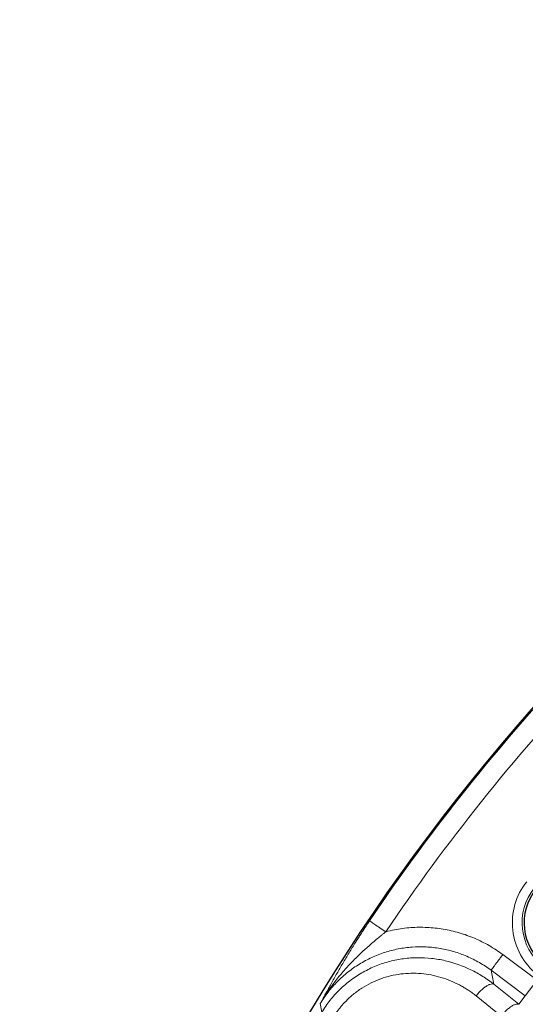
# Model space of a CAD drawing. Units: millimetres. Extents: x 0 to 420, y 0 to 297.
# Drawn here: x 52 to 73, y 149 to 189 of the extents above; entities that cross this region are included whole.
import ezdxf

# ---------------------------------------------------------------- set-up
doc = ezdxf.new("R2010")
doc.units = ezdxf.units.MM

msp = doc.modelspace()

# ---------------------------------------------------------------- linework, layer by layer
at = {"color": 8, "linetype": 'Continuous', "lineweight": 18}
for p, q in [((73.2212, 150.1243), (71.8297, 151.161)), ((71.3535, 150.5219), (72.7451, 149.4852)), ((73.2212, 150.1243), (72.7451, 149.4852)), ((72.4874, 149.1393), (71.4642, 149.9576)), ((71.7683, 148.6631), (70.7453, 149.4817)), ((72.7451, 149.4852), (72.4874, 149.1393)), ((64.469, 148.8153), (64.4103, 149.1705))]:
    msp.add_line(p, q, dxfattribs=at)
at = {"color": 7, "linetype": 'Continuous', "lineweight": 25}
for centre, radius, start, end in [((135.1896, 106.1608), 83, 279.352074, 260.647926), ((135.1896, 106.1608), 69.9757, 303.53956, 236.46044), ((135.1896, 106.1608), 67.9757, 309.091196, 230.908804), ((135.1896, 106.1608), 67.85, 283.103938, 256.896062), ((135.1896, 106.1608), 67.7312, 275.544329, 264.455671), ((135.1896, 106.1608), 67.3, 97.372455, 262.21), ((135.1896, 106.1608), 66.9, 97.019307, 262.21), ((135.1896, 106.1608), 66.7595, 96.858151, 262.361331), ((74.8976, 152.4515), 2.2, 141.42857, 321.42857)]:
    msp.add_arc(centre, radius, start, end, dxfattribs=at)
at = {"color": 8, "linetype": 'Continuous', "lineweight": 18}
for centre, radius, start, end in [((135.1896, 106.1608), 82.9502, 136.845236, 146.011907), ((74.8976, 152.4515), 2.2818, 141.42857, 321.42857)]:
    msp.add_arc(centre, radius, start, end, dxfattribs=at)
for points in [[(67.072, 152.0861), (69.5227, 155.7211), (72.2597, 159.1531), (75.2582, 162.3512)], [(64.4103, 149.1705), (64.5088, 149.333), (64.7247, 149.6462), (65.1017, 150.0744), (65.5267, 150.4549), (65.9938, 150.7821), (66.4963, 151.0512), (67.0274, 151.2584), (67.5794, 151.4006), (68.1444, 151.4758), (68.7144, 151.4829), (69.2813, 151.4219), (69.8369, 151.2938), (70.3736, 151.1006), (70.8837, 150.845), (71.2014, 150.6356), (71.3535, 150.5219)], [(71.3535, 150.5219), (71.3565, 150.5259), (71.3695, 150.5434), (71.4097, 150.5973), (71.4686, 150.6764), (71.5437, 150.7772), (71.6316, 150.8952), (71.7284, 151.0251), (71.7959, 151.1157), (71.8297, 151.161)], [(70.7453, 149.4817), (70.7807, 149.5269), (70.8551, 149.6148), (70.973, 149.733), (71.0915, 149.832), (71.2053, 149.9073), (71.309, 149.9554), (71.3979, 149.9741), (71.4446, 149.9664), (71.4642, 149.9576)], [(72.4874, 149.1393), (72.4678, 149.1481), (72.4211, 149.1559), (72.3322, 149.1371), (72.2284, 149.089), (72.1146, 149.0136), (71.996, 148.9145), (71.8782, 148.7963), (71.8037, 148.7083), (71.7683, 148.6631)]]:
    msp.add_open_spline(points, degree=3, dxfattribs=at)
for points, knots in [([(72.802, 154.1226), (72.3589, 153.5668), (72.1546, 152.8577), (72.3137, 151.445), (72.6707, 150.7991), (73.7822, 149.9127), (74.4913, 149.7085), (75.904, 149.8676), (76.5499, 150.2246), (76.9931, 150.7803)], [0, 0, 0, 0, 0.25, 0.25, 0.5, 0.5, 0.75, 0.75, 1, 1, 1, 1]), ([(64.4103, 149.1705), (64.4487, 149.2418), (64.5202, 149.3745), (64.6305, 149.5769), (64.7381, 149.7727), (64.8913, 150.0484), (65.0821, 150.386), (65.3257, 150.8062), (65.5747, 151.2234), (65.7834, 151.5622), (65.9356, 151.8039), (66.0318, 151.9548), (66.1275, 152.103), (66.2225, 152.2484), (66.3168, 152.3911), (66.3799, 152.4851), (66.4112, 152.5316)], [0, 0, 0, 0, 0.06699298, 0.12478942, 0.18980293, 0.24988676, 0.38076928, 0.49965604, 0.62876076, 0.74934914, 0.79332317, 0.83633445, 0.87844241, 0.91971044, 0.96020587, 1, 1, 1, 1]), ([(66.4112, 152.5316), (66.4257, 152.5219), (66.5016, 152.4707), (66.7462, 152.3058), (66.9061, 152.198), (67.072, 152.0861)], [0, 0, 0, 0, 0.5, 0.5, 1, 1, 1, 1]), ([(67.072, 152.0861), (67.0711, 152.0855), (67.0692, 152.0842), (67.0659, 152.0811), (67.0597, 152.0765), (67.0475, 152.0665), (67.0227, 152.047), (66.9731, 152.0071), (66.8724, 151.9259), (66.6668, 151.7569), (66.3732, 151.5056), (66.0195, 151.1824), (65.6724, 150.8382), (65.3272, 150.4613), (65.0706, 150.1475), (64.886, 149.9012), (64.7697, 149.7383), (64.6505, 149.562), (64.529, 149.372), (64.4506, 149.2389), (64.4103, 149.1705)], [0, 0, 0, 0, 0.0008511, 0.0016597, 0.0033192, 0.0066429, 0.0133086, 0.026713, 0.0538142, 0.1091791, 0.2242935, 0.3417234, 0.4683924, 0.5929992, 0.7290851, 0.7767768, 0.8277013, 0.8818652, 0.9392875, 1, 1, 1, 1]), ([(71.8297, 151.161), (71.6522, 151.2932), (71.2818, 151.5366), (70.6868, 151.8337), (70.0609, 152.0583), (69.4128, 152.207), (68.7516, 152.2776), (68.0866, 152.269), (67.5256, 152.1942), (67.1904, 152.1174), (67.072, 152.0861)], [0, 0, 0, 0, 0.3318852, 0.6637705, 0.9956557, 1.3275409, 1.6594262, 1.9913114, 2.3231966, 2.50686, 2.50686, 2.50686, 2.50686]), ([(71.4642, 149.9576), (71.3197, 150.0715), (71.0186, 150.2838), (70.3731, 150.6414), (69.671, 150.8906), (68.9331, 151.0161), (68.3682, 151.045), (67.7989, 151.0056), (67.2335, 150.8958), (66.681, 150.7142), (66.1513, 150.4616), (65.6547, 150.1404), (65.2011, 149.7552), (64.7997, 149.3128), (64.5719, 148.9854), (64.469, 148.8153)], [0, 0, 0, 0, 0.2489832, 0.4979664, 0.9959328, 1.244916, 1.4938992, 1.7428825, 1.9918657, 2.2408489, 2.4898321, 2.7388153, 2.9877985, 3.2367817, 3.4857649, 3.4857649, 3.4857649, 3.4857649]), ([(71.4642, 149.9576), (71.4457, 150.0516), (71.4085, 150.2399), (71.3719, 150.4278), (71.3535, 150.5219)], [0, 0, 0, 0, 0.4993198, 1, 1, 1, 1]), ([(70.7453, 149.4817), (70.7217, 149.5003), (70.6746, 149.5376), (70.6024, 149.5916), (70.5293, 149.6442), (70.4551, 149.6952), (70.3798, 149.7446), (70.3035, 149.7924), (70.2261, 149.8387), (70.1477, 149.8833), (69.9757, 149.9765), (69.7027, 150.1043), (69.3178, 150.2403), (68.9203, 150.3378), (68.5121, 150.3945), (68.0987, 150.4089), (67.6821, 150.3787), (67.2691, 150.3036), (66.8627, 150.1818), (66.4703, 150.0148), (66.0959, 149.802), (65.7462, 149.547), (65.4972, 149.3171), (65.3324, 149.1402), (65.2375, 149.0302), (65.1467, 148.9166), (65.0603, 148.7995), (64.9778, 148.6791), (64.9266, 148.5962), (64.9009, 148.5547)], [0, 0, 0, 0, 0.0138837, 0.0277517, 0.0416094, 0.0554619, 0.0693145, 0.0831726, 0.0970415, 0.1109266, 0.1248334, 0.1873203, 0.2496675, 0.3122888, 0.3745285, 0.4372625, 0.4994559, 0.5622377, 0.624465, 0.6872243, 0.7495597, 0.8122287, 0.8747239, 0.8956087, 0.9164515, 0.9372822, 0.9581307, 0.9790268, 1, 1, 1, 1])]:
    msp.add_open_spline(points, degree=3, knots=knots, dxfattribs=at)

doc.saveas('drawing.dxf')
